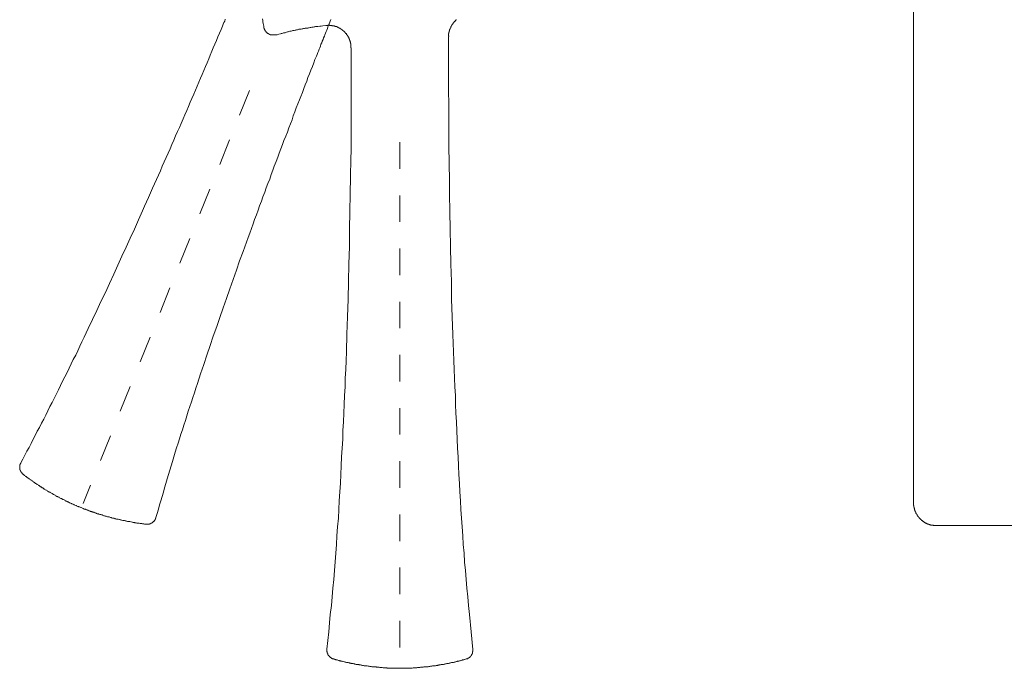
# Model space of a CAD drawing. Units: inches. Extents: x 157.8 to 240.9, y -280.8 to -221.7.
# Drawn here: x 206.9 to 220, y -263.1 to -254.5 of the extents above; entities that cross this region are included whole.
import ezdxf

# ---------------------------------------------------------------- set-up
doc = ezdxf.new("R2010")
doc.units = ezdxf.units.IN
doc.header["$MEASUREMENT"] = 0
for name, pattern in [('AI-Linetype-22', [0.705556, 0.352778, -0.352778]), ('AI-Linetype-23', [0.705556, 0.352778, -0.352778]), ('AI-Linetype-26', [0.705556, 0.352778, -0.352778]), ('AI-Linetype-3', [0.705556, 0.352778, -0.352778]), ('AI-Linetype-7', [0.705556, 0.352778, -0.352778]), ('AI-Linetype-8', [0.705556, 0.352778, -0.352778]), ('AI-Linetype-9', [0.705556, 0.352778, -0.352778])]:
    doc.linetypes.add(name, pattern=pattern)
doc.layers.add('图层 1', color=7, linetype='Continuous')

msp = doc.modelspace()

# ---------------------------------------------------------------- linework, layer by layer
at = {"layer": '图层 1', "lineweight": 9}
for points in [[(218.785, -241.189), (218.785, -260.94)], [(210.14, -254.517), (210.144, -254.537), (210.147, -254.554), (210.151, -254.575), (210.154, -254.595), (210.158, -254.613), (210.161, -254.634)], [(210.982, -254.602), (210.941, -254.609), (210.92, -254.613), (210.9, -254.613), (210.876, -254.616), (210.856, -254.619), (210.845, -254.619), (210.835, -254.623), (210.825, -254.623), (210.814, -254.626), (210.803, -254.626), (210.794, -254.626), (210.783, -254.63), (210.773, -254.63), (210.762, -254.634), (210.752, -254.634), (210.742, -254.637), (210.732, -254.637), (210.718, -254.64), (210.708, -254.64), (210.697, -254.644), (210.687, -254.644), (210.677, -254.647), (210.667, -254.647), (210.656, -254.651), (210.646, -254.651), (210.635, -254.654), (210.625, -254.654), (210.615, -254.658), (210.604, -254.661), (210.594, -254.661), (210.584, -254.665), (210.574, -254.665), (210.563, -254.668), (210.553, -254.671), (210.543, -254.671), (210.533, -254.675), (210.522, -254.678), (210.512, -254.678), (210.502, -254.681), (210.491, -254.685), (210.481, -254.688), (210.471, -254.688), (210.46, -254.692), (210.45, -254.695), (210.44, -254.699), (210.429, -254.699), (210.419, -254.702), (210.409, -254.706), (210.398, -254.709), (210.388, -254.712), (210.378, -254.716), (210.357, -254.719), (210.336, -254.726), (210.316, -254.729)], [(211.313, -254.901), (211.313, -254.891), (211.313, -254.888), (211.313, -254.884), (211.313, -254.881), (211.313, -254.877), (211.313, -254.874), (211.313, -254.871), (211.313, -254.867), (211.313, -254.864), (211.313, -254.86), (211.313, -254.856), (211.313, -254.853), (211.313, -254.85), (211.313, -254.846), (211.313, -254.843), (211.309, -254.843), (211.309, -254.84), (211.309, -254.836), (211.309, -254.833), (211.309, -254.829), (211.309, -254.826), (211.306, -254.822), (211.306, -254.819), (211.306, -254.815), (211.306, -254.812), (211.302, -254.809), (211.302, -254.805), (211.302, -254.801), (211.302, -254.799), (211.298, -254.799), (211.298, -254.795), (211.298, -254.791), (211.295, -254.788), (211.295, -254.785), (211.292, -254.781), (211.292, -254.778), (211.292, -254.774), (211.288, -254.774), (211.288, -254.771), (211.288, -254.768), (211.285, -254.768), (211.285, -254.764), (211.285, -254.76), (211.282, -254.76), (211.282, -254.757), (211.278, -254.753), (211.278, -254.75), (211.275, -254.747), (211.275, -254.743), (211.271, -254.743), (211.271, -254.74), (211.268, -254.737), (211.268, -254.733), (211.264, -254.733), (211.264, -254.729), (211.261, -254.726), (211.257, -254.723), (211.257, -254.719), (211.254, -254.719), (211.254, -254.716), (211.25, -254.712), (211.25, -254.709), (211.247, -254.709), (211.244, -254.706), (211.244, -254.702), (211.24, -254.702), (211.24, -254.699), (211.237, -254.699), (211.237, -254.695), (211.233, -254.695), (211.233, -254.692), (211.23, -254.688), (211.226, -254.688), (211.226, -254.685), (211.223, -254.681), (211.219, -254.681), (211.219, -254.678), (211.216, -254.678), (211.216, -254.675), (211.213, -254.675), (211.213, -254.671), (211.209, -254.671), (211.206, -254.668), (211.202, -254.668), (211.202, -254.665), (211.199, -254.661), (211.195, -254.661), (211.195, -254.658), (211.192, -254.658), (211.188, -254.654), (211.185, -254.654), (211.185, -254.651), (211.182, -254.651), (211.182, -254.647), (211.178, -254.647), (211.175, -254.647), (211.175, -254.644), (211.171, -254.644), (211.168, -254.64), (211.164, -254.64), (211.161, -254.637), (211.157, -254.637), (211.157, -254.634), (211.154, -254.634), (211.151, -254.634), (211.151, -254.63), (211.148, -254.63), (211.144, -254.63), (211.14, -254.626), (211.137, -254.626), (211.133, -254.623), (211.13, -254.623), (211.127, -254.623), (211.127, -254.619), (211.123, -254.619), (211.12, -254.619), (211.116, -254.616), (211.113, -254.616), (211.109, -254.616), (211.106, -254.616), (211.106, -254.613), (211.102, -254.613), (211.1, -254.613), (211.095, -254.613), (211.092, -254.609), (211.089, -254.609), (211.086, -254.609), (211.082, -254.609), (211.078, -254.606), (211.075, -254.606), (211.071, -254.606), (211.069, -254.606), (211.064, -254.606), (211.062, -254.602), (211.058, -254.602), (211.055, -254.602), (211.051, -254.602), (211.048, -254.602), (211.044, -254.602), (211.041, -254.602), (211.038, -254.602), (211.034, -254.602), (211.031, -254.599), (211.027, -254.599), (211.024, -254.599), (211.02, -254.599), (211.017, -254.599), (211.013, -254.599), (211.01, -254.599), (211.007, -254.599), (211.007, -254.602), (211.003, -254.602), (211, -254.602), (210.996, -254.602), (210.993, -254.602), (210.989, -254.602), (210.986, -254.602), (210.982, -254.602)], [(212.715, -254.527), (212.711, -254.53), (212.708, -254.53), (212.708, -254.534), (212.704, -254.537), (212.701, -254.537), (212.701, -254.541), (212.697, -254.544), (212.694, -254.547), (212.69, -254.547), (212.69, -254.551), (212.687, -254.554), (212.687, -254.558), (212.684, -254.558), (212.684, -254.561), (212.68, -254.561), (212.68, -254.565), (212.677, -254.568), (212.673, -254.572), (212.673, -254.575), (212.669, -254.575), (212.669, -254.578), (212.666, -254.582), (212.662, -254.585), (212.662, -254.588), (212.659, -254.592), (212.659, -254.595), (212.656, -254.595), (212.656, -254.599), (212.656, -254.602), (212.652, -254.602), (212.652, -254.606), (212.649, -254.606), (212.649, -254.609), (212.649, -254.613), (212.645, -254.613), (212.645, -254.616), (212.645, -254.619), (212.642, -254.619), (212.642, -254.623), (212.642, -254.626), (212.639, -254.626), (212.639, -254.63), (212.639, -254.634), (212.635, -254.634), (212.635, -254.637), (212.635, -254.64), (212.632, -254.64), (212.632, -254.644), (212.632, -254.647), (212.632, -254.651), (212.629, -254.651), (212.629, -254.654), (212.629, -254.658), (212.625, -254.658), (212.625, -254.661), (212.625, -254.665), (212.625, -254.668), (212.622, -254.668), (212.622, -254.671), (212.622, -254.675), (212.618, -254.678), (212.618, -254.681), (212.618, -254.685), (212.618, -254.688), (212.618, -254.692), (212.615, -254.692), (212.615, -254.695), (212.615, -254.699), (212.615, -254.702), (212.615, -254.706), (212.615, -254.709), (212.615, -254.712), (212.611, -254.712), (212.611, -254.716), (212.611, -254.719), (212.611, -254.723), (212.611, -254.726), (212.611, -254.729), (212.611, -254.733), (212.611, -254.737), (212.611, -254.74), (212.615, -254.743), (212.615, -254.747), (212.615, -254.75)], [(210.161, -254.634), (210.161, -254.637), (210.165, -254.64), (210.165, -254.644), (210.165, -254.647), (210.168, -254.651), (210.168, -254.654), (210.168, -254.658), (210.171, -254.661), (210.171, -254.665), (210.175, -254.668), (210.175, -254.671), (210.178, -254.671), (210.178, -254.675), (210.182, -254.678), (210.182, -254.681), (210.185, -254.681), (210.185, -254.685), (210.189, -254.685), (210.189, -254.688), (210.189, -254.692), (210.192, -254.692), (210.192, -254.695), (210.196, -254.695), (210.196, -254.699), (210.199, -254.699), (210.199, -254.702), (210.203, -254.702), (210.206, -254.706), (210.209, -254.706), (210.209, -254.709), (210.213, -254.709), (210.216, -254.712), (210.22, -254.712), (210.22, -254.716), (210.223, -254.716), (210.227, -254.716), (210.227, -254.719), (210.23, -254.719), (210.234, -254.719), (210.234, -254.723), (210.237, -254.723), (210.24, -254.723), (210.244, -254.723), (210.244, -254.726), (210.247, -254.726), (210.25, -254.726), (210.254, -254.726), (210.257, -254.729), (210.261, -254.729), (210.264, -254.729), (210.268, -254.729), (210.271, -254.729), (210.274, -254.729), (210.278, -254.729), (210.281, -254.729), (210.284, -254.729), (210.288, -254.729), (210.292, -254.729), (210.296, -254.729), (210.298, -254.729), (210.302, -254.729), (210.306, -254.729), (210.306, -254.726), (210.309, -254.726), (210.312, -254.726)], [(212.611, -254.75), (212.611, -255.445)], [(211.319, -255.445), (211.319, -254.901)], [(210.996, -262.878), (211.02, -262.648), (211.031, -262.531), (211.041, -262.417), (211.055, -262.301), (211.064, -262.184), (211.075, -262.07), (211.086, -261.954), (211.095, -261.837), (211.106, -261.72), (211.113, -261.607), (211.123, -261.49), (211.13, -261.373), (211.137, -261.256), (211.148, -261.142), (211.154, -261.026), (211.161, -260.909), (211.168, -260.792), (211.175, -260.675), (211.182, -260.562), (211.185, -260.445), (211.192, -260.328), (211.199, -260.212), (211.206, -260.094), (211.209, -259.978), (211.216, -259.864), (211.219, -259.747), (211.226, -259.631), (211.23, -259.514), (211.237, -259.397), (211.24, -259.283), (211.247, -259.166), (211.25, -259.049), (211.254, -258.932), (211.261, -258.699), (211.268, -258.469), (211.278, -258.235), (211.282, -258.001), (211.288, -257.771), (211.295, -257.537), (211.298, -257.304), (211.302, -257.073), (211.306, -256.84), (211.309, -256.606), (211.313, -256.376), (211.316, -256.259), (211.316, -256.142), (211.316, -256.025), (211.316, -255.908), (211.316, -255.675), (211.319, -255.445)], [(212.611, -255.445), (212.615, -255.675), (212.615, -255.908), (212.615, -256.025), (212.615, -256.142), (212.615, -256.259), (212.618, -256.376), (212.618, -256.489), (212.622, -256.606), (212.622, -256.84), (212.629, -257.073), (212.632, -257.304), (212.635, -257.537), (212.642, -257.771), (212.649, -258.001), (212.652, -258.235), (212.659, -258.469), (212.669, -258.703), (212.677, -258.932), (212.68, -259.049), (212.684, -259.166), (212.69, -259.283), (212.694, -259.4), (212.701, -259.514), (212.704, -259.631), (212.708, -259.747), (212.715, -259.864), (212.721, -259.981), (212.724, -260.094), (212.731, -260.212), (212.738, -260.328), (212.745, -260.445), (212.749, -260.562), (212.755, -260.679), (212.762, -260.792), (212.769, -260.909), (212.776, -261.026), (212.783, -261.142), (212.793, -261.256), (212.8, -261.373), (212.807, -261.49), (212.817, -261.607), (212.824, -261.723), (212.835, -261.837), (212.845, -261.954), (212.855, -262.07), (212.866, -262.184), (212.876, -262.301), (212.89, -262.417), (212.91, -262.648), (212.934, -262.881)], [(218.785, -260.94), (218.785, -260.943), (218.785, -260.947), (218.785, -260.95), (218.785, -260.954), (218.785, -260.957), (218.785, -260.96), (218.785, -260.964), (218.785, -260.967), (218.785, -260.971), (218.788, -260.974), (218.788, -260.977), (218.788, -260.981), (218.788, -260.985), (218.788, -260.988), (218.788, -260.991), (218.788, -260.995), (218.792, -260.995), (218.792, -260.998), (218.792, -261.001), (218.792, -261.005), (218.792, -261.008), (218.795, -261.012), (218.795, -261.015), (218.795, -261.019), (218.795, -261.022), (218.798, -261.022), (218.798, -261.026), (218.798, -261.029), (218.798, -261.032), (218.801, -261.036), (218.801, -261.04), (218.801, -261.042), (218.805, -261.046), (218.805, -261.05), (218.805, -261.053), (218.808, -261.053), (218.808, -261.057), (218.808, -261.06), (218.812, -261.06), (218.812, -261.063), (218.812, -261.067), (218.816, -261.07), (218.816, -261.074), (218.819, -261.077), (218.819, -261.081), (218.822, -261.084), (218.822, -261.088), (218.826, -261.088), (218.826, -261.091), (218.83, -261.094), (218.83, -261.098), (218.832, -261.101), (218.832, -261.105), (218.837, -261.105), (218.837, -261.108), (218.839, -261.112), (218.839, -261.115), (218.843, -261.115), (218.843, -261.118), (218.846, -261.118), (218.846, -261.122), (218.85, -261.125), (218.85, -261.129), (218.853, -261.129), (218.853, -261.132), (218.857, -261.132), (218.857, -261.135), (218.86, -261.139), (218.863, -261.142), (218.867, -261.146), (218.87, -261.149), (218.874, -261.153), (218.877, -261.156), (218.881, -261.16), (218.884, -261.16), (218.884, -261.163), (218.888, -261.163), (218.888, -261.166), (218.891, -261.166), (218.891, -261.17), (218.894, -261.17), (218.894, -261.173), (218.898, -261.173), (218.901, -261.177), (218.905, -261.181), (218.908, -261.181), (218.912, -261.184), (218.915, -261.187), (218.919, -261.191), (218.922, -261.191), (218.925, -261.194), (218.929, -261.198), (218.932, -261.198), (218.936, -261.201), (218.939, -261.201), (218.943, -261.205), (218.946, -261.205), (218.95, -261.208), (218.953, -261.208), (218.956, -261.211), (218.96, -261.211), (218.963, -261.215), (218.967, -261.215), (218.97, -261.218), (218.974, -261.218), (218.977, -261.218), (218.981, -261.222), (218.984, -261.222), (218.987, -261.222), (218.987, -261.225), (218.991, -261.225), (218.994, -261.225), (218.998, -261.228), (219.001, -261.228), (219.005, -261.228), (219.008, -261.228), (219.012, -261.232), (219.015, -261.232), (219.019, -261.232), (219.021, -261.232), (219.025, -261.235), (219.028, -261.235), (219.032, -261.235), (219.036, -261.235), (219.039, -261.235), (219.043, -261.235), (219.045, -261.235), (219.05, -261.239), (219.052, -261.239), (219.056, -261.239), (219.059, -261.239), (219.063, -261.239), (219.067, -261.239), (219.07, -261.239), (219.074, -261.239), (219.077, -261.239), (219.08, -261.239), (219.084, -261.239), (219.087, -261.239)], [(220.199, -261.239), (219.087, -261.239)], [(210.996, -262.881), (210.996, -262.885), (210.996, -262.888), (210.996, -262.892), (210.996, -262.895), (210.996, -262.898), (210.996, -262.902), (210.996, -262.906), (210.996, -262.909), (211, -262.913), (211, -262.916), (211, -262.92), (211, -262.923), (211, -262.926), (211.003, -262.93), (211.003, -262.933), (211.003, -262.937), (211.007, -262.937), (211.007, -262.94), (211.007, -262.943), (211.01, -262.947), (211.01, -262.95), (211.01, -262.954), (211.013, -262.954), (211.013, -262.957), (211.017, -262.961), (211.017, -262.964), (211.02, -262.964), (211.02, -262.968), (211.024, -262.968), (211.024, -262.971), (211.027, -262.974), (211.031, -262.978), (211.034, -262.981), (211.038, -262.984), (211.041, -262.988), (211.044, -262.988), (211.044, -262.991), (211.048, -262.991), (211.048, -262.995), (211.051, -262.995), (211.055, -262.998), (211.058, -262.998), (211.062, -263.002), (211.064, -263.002), (211.069, -263.005), (211.071, -263.005), (211.075, -263.005), (211.075, -263.009), (211.078, -263.009), (211.082, -263.009), (211.086, -263.009)], [(212.845, -263.009), (212.848, -263.009), (212.852, -263.009), (212.855, -263.009), (212.855, -263.005), (212.859, -263.005), (212.862, -263.005), (212.866, -263.002), (212.869, -263.002), (212.869, -262.998), (212.872, -262.998), (212.876, -262.998), (212.876, -262.995), (212.879, -262.995), (212.883, -262.995), (212.883, -262.991), (212.886, -262.991), (212.886, -262.988), (212.89, -262.988), (212.892, -262.984), (212.897, -262.981), (212.9, -262.978), (212.903, -262.974), (212.903, -262.971), (212.907, -262.971), (212.907, -262.968), (212.91, -262.968), (212.91, -262.964), (212.914, -262.961), (212.914, -262.957), (212.917, -262.957), (212.917, -262.954), (212.921, -262.95), (212.921, -262.947), (212.921, -262.943), (212.924, -262.943), (212.924, -262.94), (212.924, -262.937), (212.928, -262.937), (212.928, -262.933), (212.928, -262.93), (212.928, -262.926), (212.93, -262.926), (212.93, -262.923), (212.93, -262.92), (212.93, -262.916), (212.93, -262.913), (212.93, -262.909), (212.934, -262.909), (212.934, -262.906), (212.934, -262.902), (212.934, -262.898), (212.934, -262.895), (212.934, -262.892), (212.934, -262.888), (212.934, -262.885), (212.934, -262.881)], [(211.086, -263.009), (211.092, -263.012), (211.1, -263.016), (211.109, -263.016), (211.116, -263.019), (211.123, -263.022), (211.133, -263.022), (211.14, -263.026), (211.148, -263.029), (211.157, -263.029), (211.164, -263.033), (211.175, -263.033), (211.182, -263.036), (211.188, -263.036), (211.199, -263.04), (211.206, -263.043), (211.213, -263.043), (211.223, -263.047), (211.23, -263.047), (211.237, -263.05), (211.247, -263.05), (211.254, -263.054), (211.261, -263.054), (211.271, -263.057), (211.278, -263.057), (211.288, -263.06), (211.295, -263.06), (211.302, -263.064), (211.313, -263.064), (211.319, -263.067), (211.326, -263.067), (211.337, -263.071), (211.344, -263.071), (211.354, -263.074), (211.361, -263.074), (211.368, -263.077), (211.377, -263.077), (211.384, -263.081), (211.395, -263.081), (211.401, -263.081), (211.408, -263.084), (211.419, -263.084), (211.426, -263.088), (211.432, -263.088), (211.443, -263.088), (211.45, -263.091), (211.461, -263.091), (211.467, -263.095), (211.474, -263.095), (211.484, -263.095), (211.491, -263.098), (211.501, -263.098), (211.508, -263.098), (211.515, -263.102), (211.525, -263.102), (211.532, -263.102), (211.543, -263.105), (211.55, -263.105), (211.556, -263.105), (211.567, -263.108), (211.574, -263.108), (211.584, -263.108), (211.591, -263.112), (211.601, -263.112), (211.608, -263.112), (211.615, -263.112), (211.625, -263.115), (211.632, -263.115), (211.643, -263.115), (211.649, -263.115), (211.656, -263.118), (211.667, -263.118), (211.674, -263.118), (211.683, -263.118), (211.69, -263.118), (211.697, -263.122), (211.707, -263.122), (211.714, -263.122), (211.725, -263.122), (211.731, -263.122), (211.742, -263.125), (211.749, -263.125), (211.756, -263.125), (211.766, -263.125), (211.773, -263.125), (211.783, -263.125), (211.79, -263.125), (211.797, -263.129), (211.807, -263.129), (211.814, -263.129), (211.824, -263.129), (211.831, -263.129), (211.842, -263.129), (211.849, -263.129), (211.855, -263.129), (211.865, -263.129), (211.873, -263.129), (211.883, -263.129), (211.89, -263.133), (211.9, -263.133), (211.907, -263.133), (211.914, -263.133), (211.924, -263.133), (211.931, -263.133), (211.941, -263.133), (211.948, -263.133), (211.958, -263.133), (211.965, -263.133), (211.972, -263.133), (211.982, -263.133), (211.989, -263.133), (211.999, -263.133), (212.006, -263.133), (212.017, -263.133), (212.024, -263.133), (212.03, -263.133), (212.041, -263.133), (212.048, -263.129), (212.058, -263.129), (212.065, -263.129), (212.072, -263.129), (212.082, -263.129), (212.089, -263.129), (212.099, -263.129), (212.106, -263.129), (212.116, -263.129), (212.123, -263.129), (212.13, -263.129), (212.141, -263.125), (212.148, -263.125), (212.157, -263.125), (212.164, -263.125), (212.174, -263.125), (212.181, -263.125), (212.188, -263.125), (212.199, -263.122), (212.205, -263.122), (212.216, -263.122), (212.223, -263.122), (212.23, -263.122), (212.24, -263.118), (212.247, -263.118), (212.257, -263.118), (212.264, -263.118), (212.274, -263.118), (212.281, -263.115), (212.288, -263.115), (212.298, -263.115), (212.305, -263.115), (212.316, -263.112), (212.323, -263.112), (212.33, -263.112), (212.34, -263.112), (212.347, -263.108), (212.357, -263.108), (212.364, -263.108), (212.371, -263.105), (212.381, -263.105), (212.388, -263.105), (212.398, -263.102), (212.405, -263.102), (212.411, -263.102), (212.422, -263.098), (212.429, -263.098), (212.439, -263.098), (212.446, -263.095), (212.454, -263.095), (212.463, -263.095), (212.47, -263.091), (212.48, -263.091), (212.487, -263.088), (212.494, -263.088), (212.505, -263.088), (212.511, -263.084), (212.522, -263.084), (212.529, -263.081), (212.536, -263.081), (212.546, -263.081), (212.553, -263.077), (212.563, -263.077), (212.57, -263.074), (212.577, -263.074), (212.587, -263.071), (212.594, -263.071), (212.601, -263.067), (212.611, -263.067), (212.618, -263.064), (212.629, -263.064), (212.635, -263.06), (212.642, -263.06), (212.652, -263.057), (212.659, -263.057), (212.666, -263.054), (212.677, -263.054), (212.684, -263.05), (212.694, -263.05), (212.701, -263.047), (212.708, -263.047), (212.717, -263.043), (212.724, -263.043), (212.731, -263.04), (212.742, -263.036), (212.749, -263.036), (212.755, -263.033), (212.766, -263.033), (212.773, -263.029), (212.779, -263.029), (212.79, -263.026), (212.797, -263.022), (212.804, -263.022), (212.814, -263.019), (212.821, -263.016), (212.828, -263.016), (212.838, -263.012), (212.845, -263.009)]]:
    msp.add_lwpolyline(points, dxfattribs=at)
at = {"layer": '图层 1', "linetype": 'AI-Linetype-23', "lineweight": 9}
msp.add_lwpolyline([(206.932, -260.407), (206.959, -260.356), (206.987, -260.304), (207.014, -260.253), (207.042, -260.201), (207.069, -260.149), (207.096, -260.094), (207.125, -260.043), (207.152, -259.988), (207.179, -259.937), (207.207, -259.881), (207.238, -259.826), (207.265, -259.772), (207.293, -259.716), (207.32, -259.661), (207.348, -259.607), (207.375, -259.551), (207.406, -259.493), (207.433, -259.438), (207.461, -259.38), (207.488, -259.325), (207.516, -259.266), (207.547, -259.208), (207.574, -259.149), (207.602, -259.094), (207.63, -259.036), (207.661, -258.977), (207.688, -258.919), (207.715, -258.86), (207.743, -258.802), (207.774, -258.74), (207.801, -258.682), (207.829, -258.624), (207.883, -258.503), (207.943, -258.386), (207.997, -258.266), (208.056, -258.145), (208.111, -258.025), (208.166, -257.905), (208.22, -257.784), (208.275, -257.665), (208.33, -257.544), (208.386, -257.424), (208.441, -257.304), (208.495, -257.183), (208.55, -257.063), (208.574, -257.001), (208.602, -256.943), (208.629, -256.884), (208.656, -256.826), (208.68, -256.764), (208.709, -256.706), (208.733, -256.648), (208.76, -256.589), (208.787, -256.53), (208.811, -256.472), (208.835, -256.414), (208.862, -256.355), (208.887, -256.297), (208.915, -256.242), (208.939, -256.183), (208.962, -256.125), (208.986, -256.069), (209.014, -256.012), (209.038, -255.956), (209.062, -255.902), (209.086, -255.843), (209.11, -255.788), (209.135, -255.733), (209.159, -255.678), (209.179, -255.623), (209.203, -255.572), (209.228, -255.516), (209.251, -255.461), (209.272, -255.41), (209.296, -255.355), (209.316, -255.303), (209.341, -255.252), (209.361, -255.201), (209.385, -255.149), (209.406, -255.098), (209.427, -255.046), (209.447, -254.998), (209.468, -254.946), (209.488, -254.898), (209.509, -254.85), (209.529, -254.801), (209.55, -254.753), (209.571, -254.706), (209.591, -254.658), (209.609, -254.613), (209.619, -254.588), (209.629, -254.565), (209.64, -254.544), (209.646, -254.52)], dxfattribs=at)
at = {"layer": '图层 1', "linetype": 'AI-Linetype-22', "lineweight": 9}
msp.add_lwpolyline([(211.048, -254.523), (211.041, -254.544), (211.034, -254.561), (211.024, -254.582), (211.017, -254.602), (211.01, -254.623), (211.003, -254.644), (210.993, -254.665), (210.986, -254.685), (210.976, -254.706), (210.969, -254.726), (210.962, -254.747), (210.951, -254.768), (210.945, -254.788), (210.934, -254.812), (210.927, -254.833), (210.917, -254.853), (210.91, -254.877), (210.9, -254.898), (210.893, -254.919), (210.883, -254.943), (210.876, -254.963), (210.866, -254.987), (210.856, -255.011), (210.838, -255.056), (210.821, -255.101), (210.803, -255.149), (210.783, -255.197), (210.766, -255.245), (210.745, -255.293), (210.728, -255.341), (210.708, -255.393), (210.69, -255.441), (210.67, -255.492), (210.649, -255.544), (210.632, -255.592), (210.611, -255.643), (210.59, -255.698), (210.57, -255.75), (210.55, -255.802), (210.533, -255.857), (210.512, -255.908), (210.491, -255.963), (210.471, -256.018), (210.45, -256.073), (210.426, -256.128), (210.405, -256.183), (210.384, -256.242), (210.364, -256.297), (210.343, -256.352), (210.322, -256.41), (210.298, -256.468), (210.278, -256.524), (210.257, -256.582), (210.237, -256.641), (210.213, -256.699), (210.192, -256.757), (210.171, -256.816), (210.147, -256.878), (210.127, -256.936), (210.103, -256.995), (210.082, -257.056), (210.061, -257.115), (210.037, -257.176), (210.016, -257.235), (209.993, -257.297), (209.972, -257.358), (209.952, -257.417), (209.928, -257.479), (209.907, -257.541), (209.883, -257.603), (209.838, -257.726), (209.794, -257.85), (209.753, -257.974), (209.708, -258.098), (209.664, -258.225), (209.619, -258.349), (209.574, -258.476), (209.533, -258.599), (209.488, -258.726), (209.447, -258.85), (209.403, -258.977), (209.361, -259.101), (209.32, -259.225), (209.279, -259.352), (209.258, -259.414), (209.238, -259.476), (209.217, -259.538), (209.197, -259.599), (209.175, -259.661), (209.155, -259.723), (209.138, -259.782), (209.117, -259.844), (209.097, -259.905), (209.079, -259.967), (209.059, -260.025), (209.038, -260.088), (209.021, -260.146), (209, -260.208), (208.983, -260.266), (208.966, -260.328), (208.946, -260.387), (208.929, -260.445), (208.911, -260.503), (208.894, -260.562), (208.877, -260.62), (208.86, -260.679), (208.842, -260.737), (208.825, -260.795), (208.808, -260.851), (208.791, -260.909), (208.773, -260.964), (208.76, -261.022), (208.742, -261.077), (208.726, -261.132)], dxfattribs=at)
at = {"layer": '图层 1', "linetype": 'AI-Linetype-3', "lineweight": 5}
msp.add_lwpolyline([(209.969, -255.468), (207.76, -260.944)], dxfattribs=at)
at = {"layer": '图层 1', "linetype": 'AI-Linetype-26', "lineweight": 5}
msp.add_lwpolyline([(211.965, -256.152), (211.965, -263.071)], dxfattribs=at)
at = {"layer": '图层 1', "linetype": 'AI-Linetype-9', "lineweight": 9}
msp.add_lwpolyline([(206.932, -260.407), (206.932, -260.411), (206.928, -260.414), (206.928, -260.418), (206.925, -260.421), (206.925, -260.424), (206.925, -260.428), (206.921, -260.431), (206.921, -260.434), (206.921, -260.439), (206.921, -260.441), (206.918, -260.445), (206.918, -260.448), (206.918, -260.452), (206.918, -260.455), (206.918, -260.459), (206.918, -260.462), (206.918, -260.465), (206.918, -260.469), (206.918, -260.472), (206.918, -260.476), (206.918, -260.479), (206.918, -260.483), (206.921, -260.486), (206.921, -260.49), (206.921, -260.493), (206.921, -260.496), (206.921, -260.5), (206.925, -260.5), (206.925, -260.503), (206.925, -260.507), (206.928, -260.51), (206.928, -260.514), (206.928, -260.517), (206.932, -260.517), (206.932, -260.521), (206.935, -260.524), (206.935, -260.527), (206.939, -260.527), (206.939, -260.531), (206.939, -260.534), (206.942, -260.534), (206.942, -260.538), (206.946, -260.541), (206.949, -260.545), (206.952, -260.548), (206.952, -260.551), (206.956, -260.551), (206.959, -260.555), (206.963, -260.555), (206.963, -260.558), (206.966, -260.558)], dxfattribs=at)
at = {"layer": '图层 1', "linetype": 'AI-Linetype-8', "lineweight": 9}
msp.add_lwpolyline([(206.966, -260.558), (206.973, -260.565), (206.977, -260.568), (206.983, -260.575), (206.99, -260.579), (206.997, -260.586), (207.004, -260.589), (207.011, -260.596), (207.018, -260.599), (207.025, -260.606), (207.032, -260.61), (207.039, -260.613), (207.045, -260.62), (207.052, -260.624), (207.059, -260.63), (207.066, -260.634), (207.073, -260.637), (207.079, -260.644), (207.086, -260.647), (207.093, -260.654), (207.101, -260.658), (207.107, -260.661), (207.114, -260.668), (207.121, -260.671), (207.127, -260.679), (207.134, -260.682), (207.141, -260.686), (207.149, -260.692), (207.155, -260.696), (207.162, -260.699), (207.169, -260.706), (207.176, -260.709), (207.183, -260.713), (207.189, -260.72), (207.196, -260.723), (207.203, -260.727), (207.21, -260.734), (207.217, -260.737), (207.224, -260.74), (207.231, -260.744), (207.238, -260.751), (207.245, -260.754), (207.251, -260.758), (207.258, -260.764), (207.269, -260.768), (207.276, -260.771), (207.282, -260.775), (207.289, -260.782), (207.296, -260.785), (207.302, -260.789), (207.309, -260.792), (207.317, -260.795), (207.324, -260.802), (207.331, -260.806), (207.338, -260.809), (207.348, -260.812), (207.355, -260.816), (207.361, -260.823), (207.368, -260.826), (207.375, -260.83), (207.382, -260.833), (207.389, -260.836), (207.395, -260.843), (207.406, -260.847), (207.413, -260.851), (207.42, -260.854), (207.426, -260.857), (207.433, -260.861), (207.44, -260.864), (207.447, -260.871), (207.457, -260.875), (207.464, -260.878), (207.472, -260.881), (207.478, -260.885), (207.485, -260.888), (207.492, -260.892), (207.499, -260.895), (207.509, -260.898), (207.516, -260.902), (207.523, -260.909), (207.53, -260.912), (207.537, -260.916), (207.547, -260.919), (207.554, -260.923), (207.561, -260.926), (207.568, -260.929), (207.574, -260.933), (207.581, -260.936), (207.592, -260.94), (207.599, -260.943), (207.606, -260.947), (207.612, -260.95), (207.622, -260.954), (207.63, -260.957), (207.637, -260.96), (207.643, -260.964), (207.65, -260.967), (207.661, -260.971), (207.668, -260.974), (207.674, -260.977), (207.681, -260.981), (207.691, -260.985), (207.698, -260.988), (207.705, -260.991), (207.712, -260.991), (207.719, -260.995), (207.729, -260.998), (207.736, -261.001), (207.743, -261.005), (207.75, -261.008), (207.76, -261.012), (207.767, -261.015), (207.774, -261.019), (207.781, -261.022), (207.791, -261.022), (207.798, -261.026), (207.805, -261.029), (207.815, -261.032), (207.822, -261.036), (207.829, -261.04), (207.836, -261.042), (207.846, -261.042), (207.853, -261.046), (207.86, -261.05), (207.869, -261.053), (207.876, -261.057), (207.883, -261.057), (207.89, -261.06), (207.9, -261.063), (207.907, -261.067), (207.914, -261.07), (207.925, -261.07), (207.932, -261.074), (207.939, -261.077), (207.945, -261.081), (207.956, -261.081), (207.962, -261.084), (207.969, -261.088), (207.98, -261.091), (207.987, -261.091), (207.994, -261.094), (208.004, -261.098), (208.011, -261.098), (208.018, -261.101), (208.028, -261.105), (208.035, -261.108), (208.042, -261.108), (208.052, -261.112), (208.059, -261.115), (208.066, -261.115), (208.075, -261.118), (208.083, -261.122), (208.09, -261.122), (208.1, -261.125), (208.107, -261.125), (208.114, -261.129), (208.124, -261.132), (208.131, -261.132), (208.138, -261.135), (208.149, -261.139), (208.155, -261.139), (208.162, -261.142), (208.173, -261.142), (208.18, -261.146), (208.186, -261.149), (208.196, -261.149), (208.203, -261.153), (208.21, -261.153), (208.22, -261.156), (208.227, -261.156), (208.237, -261.16), (208.244, -261.16), (208.251, -261.163), (208.262, -261.163), (208.268, -261.166), (208.275, -261.166), (208.286, -261.17), (208.293, -261.17), (208.303, -261.173), (208.31, -261.173), (208.317, -261.177), (208.327, -261.177), (208.334, -261.181), (208.341, -261.181), (208.35, -261.184), (208.358, -261.184), (208.368, -261.187), (208.375, -261.187), (208.381, -261.187), (208.392, -261.191), (208.399, -261.191), (208.409, -261.194), (208.416, -261.194), (208.423, -261.198), (208.434, -261.198), (208.441, -261.198), (208.448, -261.201), (208.457, -261.201), (208.464, -261.201), (208.474, -261.205), (208.481, -261.205), (208.488, -261.208), (208.499, -261.208), (208.505, -261.208), (208.516, -261.211), (208.523, -261.211), (208.53, -261.211), (208.54, -261.211), (208.547, -261.215), (208.557, -261.215), (208.564, -261.215), (208.574, -261.218), (208.581, -261.218), (208.588, -261.218), (208.598, -261.222)], dxfattribs=at)
at = {"layer": '图层 1', "linetype": 'AI-Linetype-7', "lineweight": 9}
msp.add_lwpolyline([(208.598, -261.222), (208.602, -261.222), (208.605, -261.222), (208.609, -261.222), (208.612, -261.222), (208.616, -261.222), (208.619, -261.222), (208.623, -261.222), (208.626, -261.218), (208.629, -261.218), (208.633, -261.218), (208.636, -261.218), (208.64, -261.218), (208.643, -261.218), (208.643, -261.215), (208.647, -261.215), (208.65, -261.215), (208.654, -261.215), (208.654, -261.211), (208.656, -261.211), (208.66, -261.211), (208.66, -261.208), (208.663, -261.208), (208.667, -261.208), (208.667, -261.205), (208.67, -261.205), (208.674, -261.205), (208.674, -261.201), (208.677, -261.201), (208.68, -261.198), (208.684, -261.198), (208.684, -261.194), (208.687, -261.194), (208.687, -261.191), (208.691, -261.191), (208.694, -261.187), (208.698, -261.184), (208.701, -261.181), (208.701, -261.177), (208.705, -261.177), (208.705, -261.173), (208.709, -261.173), (208.709, -261.17), (208.712, -261.166), (208.712, -261.163), (208.715, -261.163), (208.715, -261.16), (208.715, -261.156), (208.719, -261.156), (208.719, -261.153), (208.719, -261.149), (208.722, -261.149), (208.722, -261.146), (208.722, -261.142), (208.726, -261.139), (208.726, -261.135), (208.726, -261.132)], dxfattribs=at)

doc.saveas('drawing.dxf')
